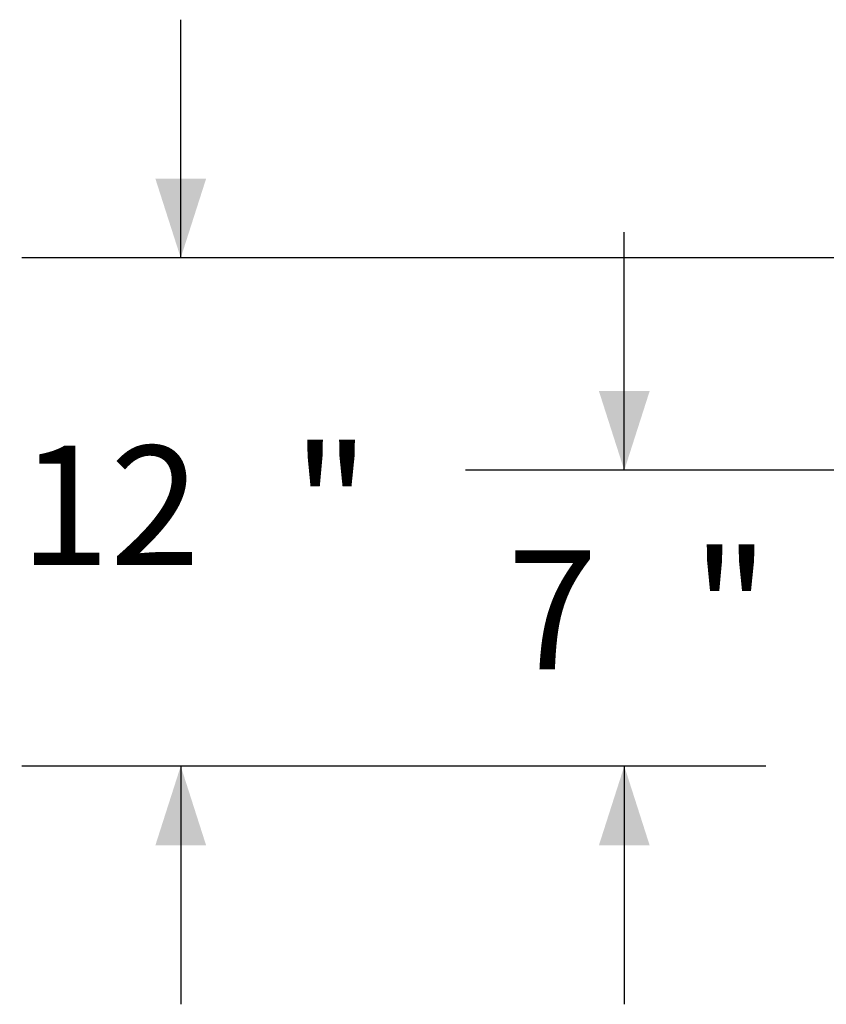
# Model space of a CAD drawing. Units: inches. Extents: x 0.1 to 10.8, y -1.2 to 8.4.
# Drawn here: x 1.9 to 2.6, y 3.7 to 4.5 of the extents above; entities that cross this region are included whole.
import ezdxf

# ---------------------------------------------------------------- set-up
doc = ezdxf.new("R2010")
doc.units = ezdxf.units.IN
doc.header["$MEASUREMENT"] = 0
doc.layers.add('FORMAT', color=7, linetype='Continuous')
doc.styles.add('SLDTEXTSTYLE0', font='TXT', dxfattribs={"width": 0.75})
doc.dimstyles.new('SLDDIMSTYLE2', dxfattribs={"dimtxt": 0.09375, "dimasz": 0.0625, "dimexe": 0, "dimexo": 0.0625, "dimgap": 0.023438, "dimtad": 0, "dimtih": 1, "dimtoh": 1, "dimdec": 0, "dimlfac": 30, "dimrnd": 1e-09, "dimzin": 12, "dimdsep": 46, "dimtxsty": 'SLDTEXTSTYLE0', "dimsah": 1, "dimcen": 0.09, "dimadec": 0, "dimazin": 3, "dimtfac": 1, "dimtdec": 0, "dimtmove": 0, "dimatfit": 0, "dimfxl": 0, "dimfrac": 2, "dimtolj": 1, "dimtzin": 12, "dimarcsym": 0})

# ---------------------------------------------------------------- blocks, each defined once
blk = doc.blocks.new('*D35')
at = {"layer": 'FORMAT'}
for p, q in [((2.07625, 4.31066), (2.07625, 4.49816)), ((2.61151, 4.31066), (1.95125, 4.31066)), ((2.53655, 3.91068), (1.95125, 3.91068)), ((2.07625, 3.91068), (2.07625, 3.72318))]:
    blk.add_line(p, q, dxfattribs=at)
for points in [[(2.07625, 4.31066), (2.09625, 4.37316), (2.05625, 4.37316)], [(2.07625, 3.91068), (2.05625, 3.84818), (2.09625, 3.84818)]]:
    blk.add_solid(points, dxfattribs=at)
at = {"layer": 'FORMAT', "char_height": 0.09375, "attachment_point": 1, "style": 'SLDTEXTSTYLE0'}
for s, insert in [('12', (1.94956, 4.16276, 0.22208)), ('"', (2.16427, 4.16276, 0.22208))]:
    blk.add_mtext(s, dxfattribs=dict(at, insert=insert))
blk = doc.blocks.new('*D36')
at = {"layer": 'FORMAT'}
for p, q in [((2.42518, 4.14348), (2.42518, 4.33098)), ((2.59205, 4.14348), (2.30018, 4.14348)), ((2.53655, 3.91068), (2.30018, 3.91068)), ((2.42518, 3.91068), (2.42518, 3.72318))]:
    blk.add_line(p, q, dxfattribs=at)
for points in [[(2.42518, 4.14348), (2.44518, 4.20598), (2.40518, 4.20598)], [(2.42518, 3.91068), (2.40518, 3.84818), (2.44518, 3.84818)]]:
    blk.add_solid(points, dxfattribs=at)
at = {"layer": 'FORMAT', "char_height": 0.09375, "attachment_point": 1, "style": 'SLDTEXTSTYLE0'}
for s, insert in [('"', (2.47856, 4.08046, 0.22208)), ('7', (2.33312, 4.08046, 0.22208))]:
    blk.add_mtext(s, dxfattribs=dict(at, insert=insert))

msp = doc.modelspace()

# ---------------------------------------------------------------- dimensions: what is measured, and where the dimension line sits
at = {"layer": 'FORMAT'}
for base, p1, picture, middle in [((2.07625, 3.91068), (2.66151, 4.31066), '*D35', (2.07625, 4.11632)), ((2.42518, 3.91068), (2.64205, 4.14348), '*D36', (2.42518, 4.03403))]:
    dim = msp.add_linear_dim(base=base, p1=p1, p2=(2.58655, 3.91068), angle=90, text='<>"', dimstyle='SLDDIMSTYLE2', dxfattribs=at)
    dim.commit()
    dim.dimension.update_dxf_attribs({"geometry": picture, "text_midpoint": middle, "dimtype": 160})

doc.saveas('drawing.dxf')
